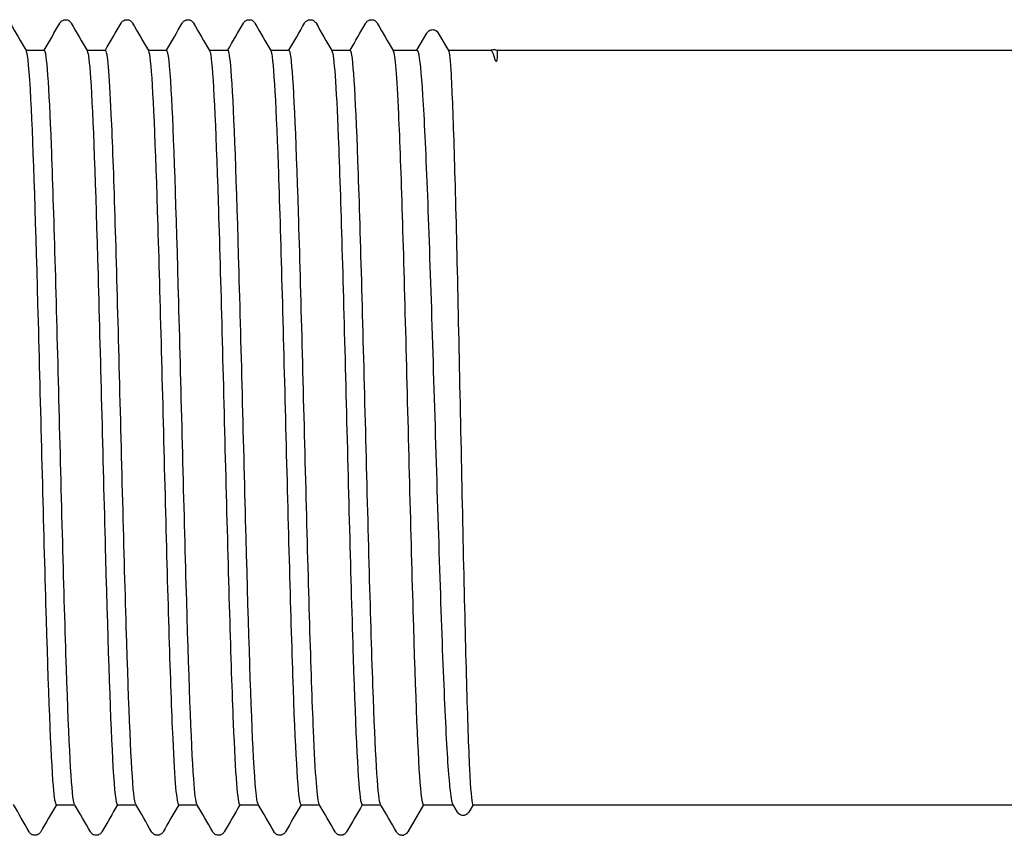
# Model space of a CAD drawing. Units: millimetres. Extents: x 10 to 410, y 10 to 584.
# Drawn here: x 216 to 220, y 116 to 120 of the extents above; entities that cross this region are included whole.
import ezdxf

# ---------------------------------------------------------------- set-up
doc = ezdxf.new("R2010")
doc.units = ezdxf.units.MM
doc.header["$LTSCALE"] = 2
doc.layers.add('Visible (ISO)', color=7, linetype='Continuous', lineweight=25)

msp = doc.modelspace()

# ---------------------------------------------------------------- linework, layer by layer
at = {"layer": 'Visible (ISO)'}
for p, q in [((217.4361, 119.6793), (217.4801, 119.7554)), ((217.5306, 119.7554), (217.5752, 119.6782)), ((215.7102, 119.6793), (215.7922, 119.6793)), ((215.9802, 119.6793), (216.0622, 119.6793)), ((216.2502, 119.6793), (216.3322, 119.6793)), ((216.5202, 119.6793), (216.6022, 119.6793)), ((216.7902, 119.6793), (216.8722, 119.6793)), ((217.0602, 119.6793), (217.1422, 119.6793)), ((217.3302, 119.6793), (217.4375, 119.6793)), ((217.5745, 119.6793), (217.7626, 119.6793)), ((217.7889, 119.6793), (230.691, 119.6793)), ((215.8442, 116.3493), (215.9262, 116.3493)), ((216.1142, 116.3493), (216.1962, 116.3493)), ((216.3842, 116.3493), (216.4662, 116.3493)), ((216.6542, 116.3493), (216.7362, 116.3493)), ((216.9242, 116.3493), (217.0062, 116.3493)), ((217.1942, 116.3493), (217.2762, 116.3493)), ((217.4649, 116.3493), (217.3955, 116.2293)), ((217.4642, 116.3493), (217.5965, 116.3493)), ((217.6151, 116.3171), (217.5951, 116.3517)), ((217.6842, 116.3493), (217.6656, 116.3171)), ((217.6836, 116.3493), (230.691, 116.3493))]:
    msp.add_line(p, q, dxfattribs=at)
msp.add_arc((217.3707, 116.2413), 0.027, 270, 288, dxfattribs=at)
for points in [[(215.6409, 119.7993), (215.6643, 119.7587), (215.6877, 119.7182), (215.7111, 119.6777)], [(215.7912, 119.6793), (215.8143, 119.7193), (215.8374, 119.7593), (215.8605, 119.7993)], [(215.9109, 119.7993), (215.9343, 119.7587), (215.9577, 119.7182), (215.9811, 119.6777)], [(216.0612, 119.6793), (216.0843, 119.7193), (216.1074, 119.7593), (216.1305, 119.7993)], [(216.1809, 119.7993), (216.2043, 119.7587), (216.2277, 119.7182), (216.2511, 119.6777)], [(216.3312, 119.6793), (216.3543, 119.7193), (216.3774, 119.7593), (216.4005, 119.7993)], [(216.4509, 119.7993), (216.4743, 119.7587), (216.4977, 119.7182), (216.5211, 119.6777)], [(216.6012, 119.6793), (216.6243, 119.7193), (216.6474, 119.7593), (216.6705, 119.7993)], [(216.7209, 119.7993), (216.7443, 119.7587), (216.7677, 119.7182), (216.7911, 119.6777)], [(216.8712, 119.6793), (216.8943, 119.7193), (216.9174, 119.7593), (216.9405, 119.7993)], [(216.9909, 119.7993), (217.0143, 119.7587), (217.0377, 119.7182), (217.0611, 119.6777)], [(217.1412, 119.6793), (217.1643, 119.7193), (217.1874, 119.7593), (217.2105, 119.7993)], [(217.2609, 119.7993), (217.2843, 119.7587), (217.3077, 119.7182), (217.3311, 119.6777)], [(215.7255, 116.2294), (215.7021, 116.2699), (215.6787, 116.3105), (215.6552, 116.351)], [(215.8452, 116.3493), (215.8221, 116.3093), (215.799, 116.2694), (215.7759, 116.2294)], [(215.9955, 116.2294), (215.9721, 116.2699), (215.9487, 116.3105), (215.9252, 116.351)], [(216.1152, 116.3493), (216.0921, 116.3093), (216.069, 116.2694), (216.0459, 116.2294)], [(216.2655, 116.2294), (216.2421, 116.2699), (216.2187, 116.3105), (216.1952, 116.351)], [(216.3852, 116.3493), (216.3621, 116.3093), (216.339, 116.2694), (216.3159, 116.2294)], [(216.5355, 116.2294), (216.5121, 116.2699), (216.4887, 116.3105), (216.4652, 116.351)], [(216.6552, 116.3493), (216.6321, 116.3093), (216.609, 116.2694), (216.5859, 116.2294)], [(216.8055, 116.2294), (216.7821, 116.2699), (216.7587, 116.3105), (216.7352, 116.351)], [(216.9252, 116.3493), (216.9021, 116.3093), (216.879, 116.2694), (216.8559, 116.2294)], [(217.0755, 116.2294), (217.0521, 116.2699), (217.0287, 116.3105), (217.0052, 116.351)], [(217.1952, 116.3493), (217.1721, 116.3093), (217.149, 116.2694), (217.1259, 116.2294)], [(217.3455, 116.2294), (217.3221, 116.2699), (217.2987, 116.3105), (217.2752, 116.351)]]:
    msp.add_open_spline(points, degree=3, dxfattribs=at)
for points, knots in [([(215.8605, 119.7993), (215.8615, 119.8009), (215.8627, 119.8028), (215.8672, 119.8078), (215.8715, 119.8113), (215.8803, 119.814), (215.8833, 119.8144), (215.8917, 119.8142), (215.8968, 119.8124), (215.9039, 119.8081), (215.9062, 119.8057), (215.9092, 119.8021), (215.9101, 119.8006), (215.9109, 119.7993)], [0, 0, 0, 0, 0.01580339, 0.01580339, 0.03637591, 0.03637591, 0.04565489, 0.04565489, 0.06179639, 0.06179639, 0.07736124, 0.07736124, 0.08991801, 0.08991801, 0.08991801, 0.08991801]), ([(216.1305, 119.7993), (216.1315, 119.8009), (216.1327, 119.8028), (216.1372, 119.8078), (216.1415, 119.8113), (216.1503, 119.814), (216.1533, 119.8144), (216.1617, 119.8142), (216.1668, 119.8124), (216.1739, 119.8081), (216.1762, 119.8057), (216.1792, 119.8021), (216.1801, 119.8006), (216.1809, 119.7993)], [0, 0, 0, 0, 0.01580339, 0.01580339, 0.03637591, 0.03637591, 0.04565489, 0.04565489, 0.06179639, 0.06179639, 0.07736124, 0.07736124, 0.08991801, 0.08991801, 0.08991801, 0.08991801]), ([(216.4005, 119.7993), (216.4015, 119.8009), (216.4027, 119.8028), (216.4072, 119.8078), (216.4115, 119.8113), (216.4203, 119.814), (216.4233, 119.8144), (216.4317, 119.8142), (216.4368, 119.8124), (216.4439, 119.8081), (216.4462, 119.8057), (216.4492, 119.8021), (216.4501, 119.8006), (216.4509, 119.7993)], [0, 0, 0, 0, 0.01580339, 0.01580339, 0.03637591, 0.03637591, 0.04565489, 0.04565489, 0.06179639, 0.06179639, 0.07736124, 0.07736124, 0.08991801, 0.08991801, 0.08991801, 0.08991801]), ([(216.6705, 119.7993), (216.6715, 119.8009), (216.6727, 119.8028), (216.6772, 119.8078), (216.6815, 119.8113), (216.6903, 119.814), (216.6933, 119.8144), (216.7017, 119.8142), (216.7068, 119.8124), (216.7139, 119.8081), (216.7162, 119.8057), (216.7192, 119.8021), (216.7201, 119.8006), (216.7209, 119.7993)], [0, 0, 0, 0, 0.01580339, 0.01580339, 0.03637591, 0.03637591, 0.04565489, 0.04565489, 0.06179639, 0.06179639, 0.07736124, 0.07736124, 0.08991801, 0.08991801, 0.08991801, 0.08991801]), ([(216.9405, 119.7993), (216.9415, 119.8009), (216.9427, 119.8028), (216.9472, 119.8078), (216.9515, 119.8113), (216.9603, 119.814), (216.9633, 119.8144), (216.9717, 119.8142), (216.9768, 119.8124), (216.9839, 119.8081), (216.9862, 119.8057), (216.9892, 119.8021), (216.9901, 119.8006), (216.9909, 119.7993)], [0, 0, 0, 0, 0.01580339, 0.01580339, 0.03637591, 0.03637591, 0.04565489, 0.04565489, 0.06179639, 0.06179639, 0.07736124, 0.07736124, 0.08991801, 0.08991801, 0.08991801, 0.08991801]), ([(217.2105, 119.7993), (217.2115, 119.8009), (217.2127, 119.8028), (217.2172, 119.8078), (217.2215, 119.8113), (217.2303, 119.814), (217.2333, 119.8144), (217.2417, 119.8142), (217.2468, 119.8124), (217.2539, 119.8081), (217.2562, 119.8057), (217.2592, 119.8021), (217.2601, 119.8006), (217.2609, 119.7993)], [0, 0, 0, 0, 0.01580339, 0.01580339, 0.03637591, 0.03637591, 0.04565489, 0.04565489, 0.06179639, 0.06179639, 0.07736124, 0.07736124, 0.08991801, 0.08991801, 0.08991801, 0.08991801]), ([(217.4801, 119.7554), (217.4811, 119.7571), (217.4823, 119.759), (217.4869, 119.764), (217.4911, 119.7675), (217.5, 119.7701), (217.503, 119.7706), (217.5114, 119.7704), (217.5164, 119.7686), (217.5235, 119.7642), (217.5259, 119.7619), (217.5289, 119.7582), (217.5298, 119.7568), (217.5306, 119.7554)], [0, 0, 0, 0, 0.01582616, 0.01582616, 0.03639407, 0.03639407, 0.045666, 0.045666, 0.06180328, 0.06180328, 0.07737266, 0.07737266, 0.08993092, 0.08993092, 0.08993092, 0.08993092]), ([(215.7111, 119.6763), (215.7179, 119.6641), (215.7247, 119.5914), (215.7314, 119.4619), (215.7425, 119.2507), (215.7535, 118.8909), (215.7645, 118.4806), (215.7756, 118.0704), (215.7866, 117.6143), (215.7976, 117.2365), (215.8086, 116.8588), (215.8197, 116.5637), (215.8307, 116.4313), (215.8352, 116.3771), (215.8397, 116.3505), (215.8442, 116.3507)], [556.106572, 556.106572, 556.106572, 556.106572, 556.578674, 556.578674, 556.578674, 557.348878, 557.348878, 557.348878, 558.11879, 558.11879, 558.11879, 558.888415, 558.888415, 558.888415, 559.203492, 559.203492, 559.203492, 559.203492]), ([(215.9252, 116.3511), (215.9243, 116.3526), (215.9234, 116.3553), (215.9225, 116.3592), (215.9115, 116.4057), (215.9005, 116.6224), (215.8894, 116.9504), (215.8784, 117.2784), (215.8674, 117.7142), (215.8564, 118.1394), (215.8454, 118.5647), (215.8344, 118.9746), (215.8234, 119.2581), (215.813, 119.5265), (215.8026, 119.6786), (215.7922, 119.6793)], [-565.442005, -565.442005, -565.442005, -565.442005, -565.377483, -565.377483, -565.377483, -564.609069, -564.609069, -564.609069, -563.840671, -563.840671, -563.840671, -563.072289, -563.072289, -563.072289, -562.345085, -562.345085, -562.345085, -562.345085]), ([(215.9811, 119.6762), (215.9861, 119.6679), (215.991, 119.6278), (215.9959, 119.556), (216.0069, 119.3949), (216.0179, 119.0763), (216.0289, 118.6862), (216.0399, 118.2964), (216.0509, 117.8396), (216.0619, 117.4397), (216.0729, 117.0399), (216.0839, 116.7013), (216.0948, 116.5157), (216.1013, 116.4067), (216.1078, 116.3511), (216.1142, 116.3507)], [562.389758, 562.389758, 562.389758, 562.389758, 562.732452, 562.732452, 562.732452, 563.500483, 563.500483, 563.500483, 564.268269, 564.268269, 564.268269, 565.035815, 565.035815, 565.035815, 565.486678, 565.486678, 565.486678, 565.486678]), ([(216.1952, 116.3519), (216.1924, 116.3564), (216.1895, 116.372), (216.1867, 116.3988), (216.1756, 116.5021), (216.1646, 116.7712), (216.1536, 117.1331), (216.1426, 117.4949), (216.1316, 117.9456), (216.1206, 118.3627), (216.1096, 118.7797), (216.0986, 119.1586), (216.0876, 119.3964), (216.0791, 119.5795), (216.0706, 119.6774), (216.0622, 119.6786)], [-571.72519, -571.72519, -571.72519, -571.72519, -571.525377, -571.525377, -571.525377, -570.756833, -570.756833, -570.756833, -569.988306, -569.988306, -569.988306, -569.219795, -569.219795, -569.219795, -568.62827, -568.62827, -568.62827, -568.62827]), ([(216.2511, 119.6768), (216.254, 119.6723), (216.2568, 119.6571), (216.2596, 119.6309), (216.2706, 119.529), (216.2816, 119.2622), (216.2925, 118.9025), (216.3035, 118.5429), (216.3145, 118.0945), (216.3255, 117.6781), (216.3364, 117.2618), (216.3474, 116.8822), (216.3584, 116.6417), (216.367, 116.4527), (216.3756, 116.3517), (216.3842, 116.3503)], [568.672943, 568.672943, 568.672943, 568.672943, 568.870158, 568.870158, 568.870158, 569.636389, 569.636389, 569.636389, 570.402421, 570.402421, 570.402421, 571.168259, 571.168259, 571.168259, 571.769863, 571.769863, 571.769863, 571.769863]), ([(216.4652, 116.3524), (216.4605, 116.3603), (216.4558, 116.3973), (216.4511, 116.4636), (216.4401, 116.619), (216.4291, 116.9332), (216.4181, 117.3211), (216.4071, 117.709), (216.3961, 118.1661), (216.3851, 118.5684), (216.3741, 118.9707), (216.3631, 119.3136), (216.3521, 119.5041), (216.3454, 119.6188), (216.3388, 119.6775), (216.3322, 119.6779)], [-578.008376, -578.008376, -578.008376, -578.008376, -577.68035, -577.68035, -577.68035, -576.911676, -576.911676, -576.911676, -576.143018, -576.143018, -576.143018, -575.374377, -575.374377, -575.374377, -574.911456, -574.911456, -574.911456, -574.911456]), ([(216.5211, 119.6773), (216.5228, 119.6747), (216.5244, 119.6684), (216.526, 119.6584), (216.5371, 119.5907), (216.5481, 119.3527), (216.5592, 119.0094), (216.5702, 118.6663), (216.5813, 118.2221), (216.5923, 117.7979), (216.6034, 117.374), (216.6144, 116.9749), (216.6254, 116.7094), (216.635, 116.4784), (216.6446, 116.3508), (216.6542, 116.3496)], [574.956128, 574.956128, 574.956128, 574.956128, 575.07018, 575.07018, 575.07018, 575.841721, 575.841721, 575.841721, 576.612631, 576.612631, 576.612631, 577.382934, 577.382934, 577.382934, 578.053048, 578.053048, 578.053048, 578.053048]), ([(216.7352, 116.3524), (216.7286, 116.3643), (216.722, 116.4338), (216.7154, 116.5579), (216.7044, 116.7647), (216.6934, 117.1204), (216.6824, 117.5285), (216.6714, 117.9366), (216.6604, 118.3925), (216.6493, 118.7724), (216.6383, 119.1523), (216.6273, 119.4519), (216.6163, 119.5899), (216.6116, 119.649), (216.6069, 119.6781), (216.6022, 119.6779)], [-584.291561, -584.291561, -584.291561, -584.291561, -583.830336, -583.830336, -583.830336, -583.06153, -583.06153, -583.06153, -582.29274, -582.29274, -582.29274, -581.523967, -581.523967, -581.523967, -581.194641, -581.194641, -581.194641, -581.194641]), ([(216.7911, 119.6777), (216.802, 119.6587), (216.8129, 119.4733), (216.8238, 119.1701), (216.8347, 118.8638), (216.8457, 118.4408), (216.8567, 118.0152), (216.8677, 117.5899), (216.8787, 117.1669), (216.8896, 116.8604), (216.9006, 116.5539), (216.9116, 116.3672), (216.9225, 116.3506), (216.9231, 116.3498), (216.9237, 116.3494), (216.9242, 116.3494)], [581.239314, 581.239314, 581.239314, 581.239314, 581.998183, 581.998183, 581.998183, 582.764897, 582.764897, 582.764897, 583.531192, 583.531192, 583.531192, 584.297091, 584.297091, 584.297091, 584.336234, 584.336234, 584.336234, 584.336234]), ([(217.0052, 116.3517), (216.9967, 116.3676), (216.9882, 116.4807), (216.9797, 116.6769), (216.9687, 116.9311), (216.9577, 117.3217), (216.9467, 117.7428), (216.9357, 118.1638), (216.9247, 118.6105), (216.9137, 118.9615), (216.9026, 119.3124), (216.8916, 119.5638), (216.8806, 119.6472), (216.8778, 119.6686), (216.875, 119.6788), (216.8722, 119.6785)], [-590.574746, -590.574746, -590.574746, -590.574746, -589.981386, -589.981386, -589.981386, -589.212447, -589.212447, -589.212447, -588.443523, -588.443523, -588.443523, -587.674617, -587.674617, -587.674617, -587.477826, -587.477826, -587.477826, -587.477826]), ([(217.0611, 119.6773), (217.0704, 119.66), (217.0797, 119.5257), (217.089, 119.2965), (217.1, 119.0245), (217.111, 118.6221), (217.122, 118.1983), (217.133, 117.775), (217.1439, 117.3353), (217.1549, 116.998), (217.1659, 116.661), (217.1769, 116.4301), (217.1879, 116.3675), (217.19, 116.3554), (217.1921, 116.3496), (217.1942, 116.35)], [587.522499, 587.522499, 587.522499, 587.522499, 588.169646, 588.169646, 588.169646, 588.937926, 588.937926, 588.937926, 589.705236, 589.705236, 589.705236, 590.471669, 590.471669, 590.471669, 590.619419, 590.619419, 590.619419, 590.619419]), ([(217.2752, 116.3511), (217.2649, 116.3697), (217.2545, 116.5383), (217.2441, 116.818), (217.2331, 117.1148), (217.2221, 117.5334), (217.2111, 117.96), (217.2, 118.3866), (217.189, 118.8164), (217.178, 119.1326), (217.167, 119.4488), (217.156, 119.6479), (217.145, 119.6758), (217.144, 119.6781), (217.1431, 119.6793), (217.1422, 119.6792)], [-596.857932, -596.857932, -596.857932, -596.857932, -596.133512, -596.133512, -596.133512, -595.364437, -595.364437, -595.364437, -594.595379, -594.595379, -594.595379, -593.826338, -593.826338, -593.826338, -593.761012, -593.761012, -593.761012, -593.761012]), ([(217.3311, 119.6767), (217.3389, 119.6622), (217.3468, 119.5663), (217.3546, 119.3981), (217.3656, 119.1604), (217.3766, 118.7807), (217.3877, 118.3626), (217.3986, 117.9466), (217.4096, 117.4974), (217.4206, 117.136), (217.4316, 116.7742), (217.4426, 116.5045), (217.4536, 116.4001), (217.4571, 116.3664), (217.4607, 116.3493), (217.4642, 116.3493)], [593.805684, 593.805684, 593.805684, 593.805684, 594.350705, 594.350705, 594.350705, 595.121105, 595.121105, 595.121105, 595.887461, 595.887461, 595.887461, 596.654961, 596.654961, 596.654961, 596.902604, 596.902604, 596.902604, 596.902604]), ([(217.5951, 116.3517), (217.5908, 116.3592), (217.5864, 116.3847), (217.5754, 116.4938), (217.5688, 116.5994), (217.5555, 116.8782), (217.549, 117.0487), (217.5357, 117.4329), (217.5291, 117.6428), (217.5158, 118.0748), (217.5092, 118.2926), (217.4959, 118.7076), (217.4893, 118.9007), (217.476, 119.2365), (217.4694, 119.3759), (217.4561, 119.5822), (217.4495, 119.6471), (217.4411, 119.6762), (217.4393, 119.6793), (217.4375, 119.6793)], [2.294617, 2.294617, 2.294617, 2.294617, 2.531807, 2.531807, 2.893493, 2.893493, 3.25518, 3.25518, 3.616867, 3.616867, 3.978553, 3.978553, 4.34024, 4.34024, 4.701927, 4.701927, 5.063613, 5.063613, 5.161857, 5.161857, 5.161857, 5.161857]), ([(217.5752, 119.6782), (217.579, 119.6716), (217.5828, 119.6352), (217.5911, 119.4931), (217.5957, 119.377), (217.6047, 119.0803), (217.6093, 118.9025), (217.6183, 118.5079), (217.6228, 118.2949), (217.6319, 117.8615), (217.6364, 117.6452), (217.6455, 117.238), (217.65, 117.0509), (217.6591, 116.7308), (217.6636, 116.6009), (217.6727, 116.4159), (217.6772, 116.3626), (217.6824, 116.3501), (217.683, 116.3493), (217.6836, 116.3493)], [2.949356, 2.949356, 2.949356, 2.949356, 3.253549, 3.253549, 3.615055, 3.615055, 3.97656, 3.97656, 4.338066, 4.338066, 4.699571, 4.699571, 5.061077, 5.061077, 5.422582, 5.422582, 5.784088, 5.784088, 5.83144, 5.83144, 5.83144, 5.83144]), ([(217.7618, 119.6793), (217.7638, 119.6804), (217.7661, 119.6814), (217.7738, 119.6833), (217.78, 119.6829), (217.7863, 119.6806), (217.7877, 119.68), (217.7889, 119.6793)], [0.00115587, 0.00115587, 0.00115587, 0.00115587, 0.00935454, 0.00935454, 0.02643726, 0.02643726, 0.03157598, 0.03157598, 0.03157598, 0.03157598]), ([(217.7889, 119.6793), (217.7908, 119.6783), (217.7909, 119.6487), (217.7888, 119.635), (217.7884, 119.6331), (217.7876, 119.6311), (217.7872, 119.6304), (217.7866, 119.6301), (217.7865, 119.6301), (217.7864, 119.63), (217.7863, 119.63), (217.7863, 119.63), (217.7862, 119.63), (217.7862, 119.63), (217.7861, 119.63), (217.7861, 119.63), (217.786, 119.63), (217.786, 119.63), (217.7859, 119.63), (217.7858, 119.6301), (217.7857, 119.6301), (217.7854, 119.6303), (217.7851, 119.6305), (217.7836, 119.6322), (217.7823, 119.6355), (217.7773, 119.6482), (217.7703, 119.6795), (217.7626, 119.6794)], [0.67642, 0.67642, 0.67642, 0.67642, 0.990462, 0.990462, 1.051225, 1.051225, 1.084245, 1.084245, 1.089463, 1.089463, 1.09145, 1.09145, 1.092718, 1.092718, 1.093839, 1.093839, 1.095194, 1.095194, 1.097583, 1.097583, 1.103448, 1.103448, 1.124408, 1.124408, 1.288977, 1.288977, 3.183261, 3.183261, 3.183261, 3.183261]), ([(217.6656, 116.3171), (217.6646, 116.3154), (217.6634, 116.3135), (217.6588, 116.3085), (217.6545, 116.305), (217.6456, 116.3024), (217.6426, 116.3019), (217.6342, 116.3022), (217.6292, 116.304), (217.6221, 116.3083), (217.6198, 116.3107), (217.6168, 116.3144), (217.6158, 116.3158), (217.6151, 116.3171)], [0, 0, 0, 0, 0.01593817, 0.01593817, 0.03655322, 0.03655322, 0.04580875, 0.04580875, 0.06193952, 0.06193952, 0.07752629, 0.07752629, 0.0899514, 0.0899514, 0.0899514, 0.0899514]), ([(215.7759, 116.2294), (215.7749, 116.2277), (215.7737, 116.2258), (215.7691, 116.2209), (215.7649, 116.2174), (215.7561, 116.2147), (215.753, 116.2143), (215.7447, 116.2145), (215.7396, 116.2163), (215.7325, 116.2206), (215.7302, 116.223), (215.7272, 116.2266), (215.7263, 116.2281), (215.7255, 116.2294)], [0, 0, 0, 0, 0.01580339, 0.01580339, 0.03637591, 0.03637591, 0.04565489, 0.04565489, 0.06179639, 0.06179639, 0.07736124, 0.07736124, 0.08991801, 0.08991801, 0.08991801, 0.08991801]), ([(216.0459, 116.2294), (216.0449, 116.2277), (216.0437, 116.2258), (216.0391, 116.2209), (216.0349, 116.2174), (216.0261, 116.2147), (216.023, 116.2143), (216.0147, 116.2145), (216.0096, 116.2163), (216.0025, 116.2206), (216.0002, 116.223), (215.9972, 116.2266), (215.9963, 116.2281), (215.9955, 116.2294)], [0, 0, 0, 0, 0.01580339, 0.01580339, 0.03637591, 0.03637591, 0.04565489, 0.04565489, 0.06179639, 0.06179639, 0.07736124, 0.07736124, 0.08991801, 0.08991801, 0.08991801, 0.08991801]), ([(216.3159, 116.2294), (216.3149, 116.2277), (216.3137, 116.2258), (216.3091, 116.2209), (216.3049, 116.2174), (216.2961, 116.2147), (216.293, 116.2143), (216.2847, 116.2145), (216.2796, 116.2163), (216.2725, 116.2206), (216.2702, 116.223), (216.2672, 116.2266), (216.2663, 116.2281), (216.2655, 116.2294)], [0, 0, 0, 0, 0.01580339, 0.01580339, 0.03637591, 0.03637591, 0.04565489, 0.04565489, 0.06179639, 0.06179639, 0.07736124, 0.07736124, 0.08991801, 0.08991801, 0.08991801, 0.08991801]), ([(216.5859, 116.2294), (216.5849, 116.2277), (216.5837, 116.2258), (216.5791, 116.2209), (216.5749, 116.2174), (216.5661, 116.2147), (216.563, 116.2143), (216.5547, 116.2145), (216.5496, 116.2163), (216.5425, 116.2206), (216.5402, 116.223), (216.5372, 116.2266), (216.5363, 116.2281), (216.5355, 116.2294)], [0, 0, 0, 0, 0.01580339, 0.01580339, 0.03637591, 0.03637591, 0.04565489, 0.04565489, 0.06179639, 0.06179639, 0.07736124, 0.07736124, 0.08991801, 0.08991801, 0.08991801, 0.08991801]), ([(216.8559, 116.2294), (216.8549, 116.2277), (216.8537, 116.2258), (216.8491, 116.2209), (216.8449, 116.2174), (216.8361, 116.2147), (216.833, 116.2143), (216.8247, 116.2145), (216.8196, 116.2163), (216.8125, 116.2206), (216.8102, 116.223), (216.8072, 116.2266), (216.8063, 116.2281), (216.8055, 116.2294)], [0, 0, 0, 0, 0.01580339, 0.01580339, 0.03637591, 0.03637591, 0.04565489, 0.04565489, 0.06179639, 0.06179639, 0.07736124, 0.07736124, 0.08991801, 0.08991801, 0.08991801, 0.08991801]), ([(217.1259, 116.2294), (217.1249, 116.2277), (217.1237, 116.2258), (217.1191, 116.2209), (217.1149, 116.2174), (217.1061, 116.2147), (217.103, 116.2143), (217.0947, 116.2145), (217.0896, 116.2163), (217.0825, 116.2206), (217.0802, 116.223), (217.0772, 116.2266), (217.0763, 116.2281), (217.0755, 116.2294)], [0, 0, 0, 0, 0.01580339, 0.01580339, 0.03637591, 0.03637591, 0.04565489, 0.04565489, 0.06179639, 0.06179639, 0.07736124, 0.07736124, 0.08991801, 0.08991801, 0.08991801, 0.08991801]), ([(217.3707, 116.2143), (217.3652, 116.2143), (217.3597, 116.2162), (217.3525, 116.2206), (217.3502, 116.2229), (217.3472, 116.2266), (217.3463, 116.2281), (217.3455, 116.2294)], [0, 0, 0, 0, 0.01689502, 0.01689502, 0.03229701, 0.03229701, 0.04496163, 0.04496163, 0.04496163, 0.04496163]), ([(217.3955, 116.2293), (217.3945, 116.2275), (217.3931, 116.2253), (217.3882, 116.2204), (217.3843, 116.2174), (217.379, 116.2157)], [0, 0, 0, 0, 0.01759969, 0.01759969, 0.03581997, 0.03581997, 0.03581997, 0.03581997])]:
    msp.add_open_spline(points, degree=3, knots=knots, dxfattribs=at)

doc.saveas('drawing.dxf')
